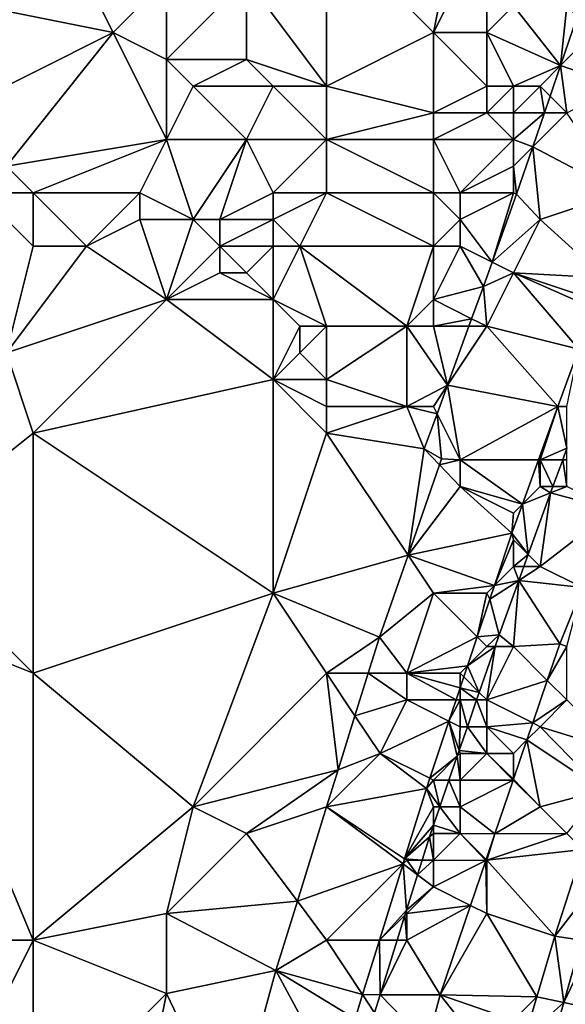
# Model space of a CAD drawing. Units: metres. Extents: x 73125 to 73750, y 344000 to 344500.
# Drawn here: x 73324 to 73344, y 344370 to 344406 of the extents above; entities that cross this region are included whole.
import ezdxf

# ---------------------------------------------------------------- set-up
doc = ezdxf.new("R2010")
doc.units = ezdxf.units.M
doc.layers.add('Terrain', color=15, linetype='Continuous')

msp = doc.modelspace()

# ---------------------------------------------------------------- linework, layer by layer
at = {"layer": 'Terrain'}
for points in [[(73335, 344410, 263.53), (73339, 344406, 263.61), (73340, 344411, 263.7), (73335, 344410, 263.53)], [(73341, 344410, 263.63), (73340, 344411, 263.7), (73339, 344406, 263.61), (73341, 344410, 263.63)], [(73335, 344410, 263.53), (73332, 344408, 263.57), (73335, 344404, 263.6), (73335, 344410, 263.53)], [(73335, 344410, 263.53), (73335, 344404, 263.6), (73339, 344406, 263.61), (73335, 344410, 263.53)], [(73341, 344410, 263.63), (73339, 344406, 263.61), (73341, 344406, 263.8), (73341, 344410, 263.63)], [(73341, 344410, 263.63), (73341, 344406, 263.8), (73342, 344407, 263.81), (73341, 344410, 263.63)], [(73322, 344407, 263.07), (73327, 344406, 263.34), (73326, 344408, 263.12), (73322, 344407, 263.07)], [(73327, 344406, 263.34), (73329, 344408, 263.22), (73326, 344408, 263.12), (73327, 344406, 263.34)], [(73329, 344405, 263.64), (73329, 344408, 263.22), (73327, 344406, 263.34), (73329, 344405, 263.64)], [(73332, 344405, 263.63), (73332, 344408, 263.57), (73329, 344405, 263.64), (73332, 344405, 263.63)], [(73329, 344405, 263.64), (73332, 344408, 263.57), (73329, 344408, 263.22), (73329, 344405, 263.64)], [(73335, 344404, 263.6), (73332, 344408, 263.57), (73332, 344405, 263.63), (73335, 344404, 263.6)], [(73321, 344403, 263.18), (73327, 344406, 263.34), (73322, 344407, 263.07), (73321, 344403, 263.18)], [(73341, 344406, 263.8), (73343.764, 344404.764, 263.431), (73342, 344407, 263.81), (73341, 344406, 263.8)], [(73344, 344407, 263.75), (73342, 344407, 263.81), (73343.764, 344404.764, 263.431), (73344, 344407, 263.75)], [(73344, 344407, 263.75), (73343.764, 344404.764, 263.431), (73344.388, 344406.59, 263.422), (73344, 344407, 263.75)], [(73345, 344406, 263.65), (73344.388, 344406.59, 263.422), (73343.764, 344404.764, 263.431), (73345, 344406, 263.65)], [(73323, 344401, 263.21), (73327, 344406, 263.34), (73321, 344403, 263.18), (73323, 344401, 263.21)], [(73323, 344401, 263.21), (73329, 344402, 263.57), (73327, 344406, 263.34), (73323, 344401, 263.21)], [(73329, 344402, 263.57), (73329, 344405, 263.64), (73327, 344406, 263.34), (73329, 344402, 263.57)], [(73335, 344404, 263.6), (73339, 344403, 263.66), (73339, 344406, 263.61), (73335, 344404, 263.6)], [(73339, 344403, 263.66), (73341, 344404, 264.1), (73339, 344406, 263.61), (73339, 344403, 263.66)], [(73341, 344404, 264.1), (73341, 344406, 263.8), (73339, 344406, 263.61), (73341, 344404, 264.1)], [(73342, 344404, 264.08), (73343.764, 344404.764, 263.431), (73341, 344406, 263.8), (73342, 344404, 264.08)], [(73342, 344404, 264.08), (73341, 344406, 263.8), (73341, 344404, 264.1), (73342, 344404, 264.08)], [(73346, 344404, 263.57), (73345, 344406, 263.65), (73343.764, 344404.764, 263.431), (73346, 344404, 263.57)], [(73329, 344402, 263.57), (73330, 344404, 263.63), (73329, 344405, 263.64), (73329, 344402, 263.57)], [(73330, 344404, 263.63), (73332, 344405, 263.63), (73329, 344405, 263.64), (73330, 344404, 263.63)], [(73333, 344404, 263.57), (73332, 344405, 263.63), (73330, 344404, 263.63), (73333, 344404, 263.57)], [(73335, 344404, 263.6), (73332, 344405, 263.63), (73333, 344404, 263.57), (73335, 344404, 263.6)], [(73343, 344404, 263.83), (73343.764, 344404.764, 263.431), (73342, 344404, 264.08), (73343, 344404, 263.83)], [(73343, 344404, 263.83), (73343.375, 344403.625, 263.437), (73343.764, 344404.764, 263.431), (73343, 344404, 263.83)], [(73344, 344403, 263.58), (73343.764, 344404.764, 263.431), (73343.375, 344403.625, 263.437), (73344, 344403, 263.58)], [(73344, 344403, 263.58), (73346, 344404, 263.57), (73343.764, 344404.764, 263.431), (73344, 344403, 263.58)], [(73332, 344402, 263.39), (73330, 344404, 263.63), (73329, 344402, 263.57), (73332, 344402, 263.39)], [(73332, 344402, 263.39), (73333, 344404, 263.57), (73330, 344404, 263.63), (73332, 344402, 263.39)], [(73335, 344402, 263.48), (73333, 344404, 263.57), (73332, 344402, 263.39), (73335, 344402, 263.48)], [(73335, 344402, 263.48), (73335, 344404, 263.6), (73333, 344404, 263.57), (73335, 344402, 263.48)], [(73335, 344402, 263.48), (73339, 344403, 263.66), (73335, 344404, 263.6), (73335, 344402, 263.48)], [(73341, 344403, 264.04), (73341, 344404, 264.1), (73339, 344403, 263.66), (73341, 344403, 264.04)], [(73342, 344403, 264.02), (73342, 344404, 264.08), (73341, 344403, 264.04), (73342, 344403, 264.02)], [(73341, 344403, 264.04), (73342, 344404, 264.08), (73341, 344404, 264.1), (73341, 344403, 264.04)], [(73342, 344403, 264.02), (73343.161, 344403, 263.44), (73343, 344404, 263.83), (73342, 344403, 264.02)], [(73342, 344403, 264.02), (73343, 344404, 263.83), (73342, 344404, 264.08), (73342, 344403, 264.02)], [(73343, 344404, 263.83), (73343.161, 344403, 263.44), (73343.375, 344403.625, 263.437), (73343, 344404, 263.83)], [(73344, 344403, 263.58), (73343.375, 344403.625, 263.437), (73343.161, 344403, 263.44), (73344, 344403, 263.58)], [(73335, 344402, 263.48), (73339, 344402, 263.5), (73339, 344403, 263.66), (73335, 344402, 263.48)], [(73342, 344402, 263.91), (73341, 344403, 264.04), (73339, 344402, 263.5), (73342, 344402, 263.91)], [(73339, 344402, 263.5), (73341, 344403, 264.04), (73339, 344403, 263.66), (73339, 344402, 263.5)], [(73342, 344402, 263.91), (73342, 344403, 264.02), (73341, 344403, 264.04), (73342, 344402, 263.91)], [(73342, 344402, 263.91), (73342.725, 344401.725, 263.446), (73343.161, 344403, 263.44), (73342, 344402, 263.91)], [(73342, 344402, 263.91), (73343.161, 344403, 263.44), (73342, 344403, 264.02), (73342, 344402, 263.91)], [(73346, 344400, 263.53), (73344, 344403, 263.58), (73342.725, 344401.725, 263.446), (73346, 344400, 263.53)], [(73344, 344403, 263.58), (73343.161, 344403, 263.44), (73342.725, 344401.725, 263.446), (73344, 344403, 263.58)], [(73324, 344400, 263.2), (73329, 344402, 263.57), (73323, 344401, 263.21), (73324, 344400, 263.2)], [(73324, 344400, 263.2), (73328, 344400, 263.6), (73329, 344402, 263.57), (73324, 344400, 263.2)], [(73330, 344399, 263.61), (73329, 344402, 263.57), (73328, 344400, 263.6), (73330, 344399, 263.61)], [(73330, 344399, 263.61), (73332, 344402, 263.39), (73329, 344402, 263.57), (73330, 344399, 263.61)], [(73331, 344399, 263.5), (73332, 344402, 263.39), (73330, 344399, 263.61), (73331, 344399, 263.5)], [(73331, 344399, 263.5), (73333, 344400, 263.25), (73332, 344402, 263.39), (73331, 344399, 263.5)], [(73333, 344400, 263.25), (73335, 344402, 263.48), (73332, 344402, 263.39), (73333, 344400, 263.25)], [(73335, 344400, 263.29), (73335, 344402, 263.48), (73333, 344400, 263.25), (73335, 344400, 263.29)], [(73335, 344400, 263.29), (73339, 344400, 263.24), (73335, 344402, 263.48), (73335, 344400, 263.29)], [(73335, 344402, 263.48), (73339, 344400, 263.24), (73339, 344402, 263.5), (73335, 344402, 263.48)], [(73340, 344400, 263.38), (73342, 344402, 263.91), (73339, 344402, 263.5), (73340, 344400, 263.38)], [(73340, 344400, 263.38), (73339, 344402, 263.5), (73339, 344400, 263.24), (73340, 344400, 263.38)], [(73340, 344400, 263.38), (73342, 344401, 263.8), (73342, 344402, 263.91), (73340, 344400, 263.38)], [(73342, 344401, 263.8), (73342.725, 344401.725, 263.446), (73342, 344402, 263.91), (73342, 344401, 263.8)], [(73342.119, 344399.952, 263.455), (73342.725, 344401.725, 263.446), (73342, 344401, 263.8), (73342.119, 344399.952, 263.455)], [(73342.119, 344399.952, 263.455), (73343, 344399, 263.65), (73342.725, 344401.725, 263.446), (73342.119, 344399.952, 263.455)], [(73343, 344399, 263.65), (73346, 344400, 263.53), (73342.725, 344401.725, 263.446), (73343, 344399, 263.65)], [(73324, 344400, 263.2), (73323, 344401, 263.21), (73322, 344400, 263), (73324, 344400, 263.2)], [(73342, 344400, 263.69), (73342, 344401, 263.8), (73340, 344400, 263.38), (73342, 344400, 263.69)], [(73342.119, 344399.952, 263.455), (73342, 344401, 263.8), (73342, 344400, 263.69), (73342.119, 344399.952, 263.455)], [(73323, 344394, 262.94), (73324, 344398, 262.99), (73322, 344400, 263), (73323, 344394, 262.94)], [(73324, 344398, 262.99), (73324, 344400, 263.2), (73322, 344400, 263), (73324, 344398, 262.99)], [(73324, 344398, 262.99), (73326, 344398, 263.05), (73324, 344400, 263.2), (73324, 344398, 262.99)], [(73326, 344398, 263.05), (73328, 344400, 263.6), (73324, 344400, 263.2), (73326, 344398, 263.05)], [(73326, 344398, 263.05), (73328, 344399, 263.52), (73328, 344400, 263.6), (73326, 344398, 263.05)], [(73330, 344399, 263.61), (73328, 344400, 263.6), (73328, 344399, 263.52), (73330, 344399, 263.61)], [(73333, 344399, 263.26), (73333, 344400, 263.25), (73331, 344399, 263.5), (73333, 344399, 263.26)], [(73334, 344398, 263.36), (73335, 344400, 263.29), (73333, 344399, 263.26), (73334, 344398, 263.36)], [(73333, 344399, 263.26), (73335, 344400, 263.29), (73333, 344400, 263.25), (73333, 344399, 263.26)], [(73334, 344398, 263.36), (73339, 344398, 263.29), (73335, 344400, 263.29), (73334, 344398, 263.36)], [(73339, 344398, 263.29), (73339, 344400, 263.24), (73335, 344400, 263.29), (73339, 344398, 263.29)], [(73339, 344398, 263.29), (73340, 344399, 263.35), (73339, 344400, 263.24), (73339, 344398, 263.29)], [(73340, 344399, 263.35), (73340, 344400, 263.38), (73339, 344400, 263.24), (73340, 344399, 263.35)], [(73341.201, 344397.399, 263.434), (73342, 344400, 263.69), (73340, 344399, 263.35), (73341.201, 344397.399, 263.434)], [(73340, 344399, 263.35), (73342, 344400, 263.69), (73340, 344400, 263.38), (73340, 344399, 263.35)], [(73341.201, 344397.399, 263.434), (73342.119, 344399.952, 263.455), (73342, 344400, 263.69), (73341.201, 344397.399, 263.434)], [(73341.201, 344397.399, 263.434), (73343, 344399, 263.65), (73342.119, 344399.952, 263.455), (73341.201, 344397.399, 263.434)], [(73343, 344399, 263.65), (73345.412, 344396.809, 263.463), (73346, 344400, 263.53), (73343, 344399, 263.65)], [(73329, 344396, 263.23), (73328, 344399, 263.52), (73326, 344398, 263.05), (73329, 344396, 263.23)], [(73329, 344396, 263.23), (73330, 344399, 263.61), (73328, 344399, 263.52), (73329, 344396, 263.23)], [(73329, 344396, 263.23), (73331, 344398, 263.61), (73330, 344399, 263.61), (73329, 344396, 263.23)], [(73331, 344398, 263.61), (73331, 344399, 263.5), (73330, 344399, 263.61), (73331, 344398, 263.61)], [(73333, 344398, 263.39), (73333, 344399, 263.26), (73331, 344398, 263.61), (73333, 344398, 263.39)], [(73331, 344398, 263.61), (73333, 344399, 263.26), (73331, 344399, 263.5), (73331, 344398, 263.61)], [(73334, 344398, 263.36), (73333, 344399, 263.26), (73333, 344398, 263.39), (73334, 344398, 263.36)], [(73340, 344398, 263.42), (73340, 344399, 263.35), (73339, 344398, 263.29), (73340, 344398, 263.42)], [(73340, 344398, 263.42), (73341.201, 344397.399, 263.434), (73340, 344399, 263.35), (73340, 344398, 263.42)], [(73342, 344397, 263.67), (73343, 344399, 263.65), (73341.201, 344397.399, 263.434), (73342, 344397, 263.67)], [(73342, 344397, 263.67), (73345.412, 344396.809, 263.463), (73343, 344399, 263.65), (73342, 344397, 263.67)], [(73323, 344394, 262.94), (73329, 344396, 263.23), (73326, 344398, 263.05), (73323, 344394, 262.94)], [(73323, 344394, 262.94), (73326, 344398, 263.05), (73324, 344398, 262.99), (73323, 344394, 262.94)], [(73329, 344396, 263.23), (73331, 344397, 263.65), (73331, 344398, 263.61), (73329, 344396, 263.23)], [(73332, 344397, 263.64), (73333, 344398, 263.39), (73331, 344398, 263.61), (73332, 344397, 263.64)], [(73332, 344397, 263.64), (73331, 344398, 263.61), (73331, 344397, 263.65), (73332, 344397, 263.64)], [(73333, 344396, 263.69), (73333, 344398, 263.39), (73332, 344397, 263.64), (73333, 344396, 263.69)], [(73335, 344395, 263.66), (73334, 344398, 263.36), (73333, 344396, 263.69), (73335, 344395, 263.66)], [(73333, 344396, 263.69), (73334, 344398, 263.36), (73333, 344398, 263.39), (73333, 344396, 263.69)], [(73335, 344395, 263.66), (73338, 344395, 263.4), (73334, 344398, 263.36), (73335, 344395, 263.66)], [(73334, 344398, 263.36), (73338, 344395, 263.4), (73339, 344398, 263.29), (73334, 344398, 263.36)], [(73338, 344395, 263.4), (73339, 344396, 263.4), (73339, 344398, 263.29), (73338, 344395, 263.4)], [(73339, 344396, 263.4), (73340.873, 344396.487, 263.426), (73340, 344398, 263.42), (73339, 344396, 263.4)], [(73339, 344396, 263.4), (73340, 344398, 263.42), (73339, 344398, 263.29), (73339, 344396, 263.4)], [(73340, 344398, 263.42), (73340.873, 344396.487, 263.426), (73341.201, 344397.399, 263.434), (73340, 344398, 263.42)], [(73342, 344397, 263.67), (73341.201, 344397.399, 263.434), (73340.873, 344396.487, 263.426), (73342, 344397, 263.67)], [(73333, 344396, 263.69), (73331, 344397, 263.65), (73329, 344396, 263.23), (73333, 344396, 263.69)], [(73333, 344396, 263.69), (73332, 344397, 263.64), (73331, 344397, 263.65), (73333, 344396, 263.69)], [(73341, 344395, 263.65), (73342, 344397, 263.67), (73340.873, 344396.487, 263.426), (73341, 344395, 263.65)], [(73341, 344395, 263.65), (73344.443, 344394.139, 263.462), (73342, 344397, 263.67), (73341, 344395, 263.65)], [(73345, 344396, 263.63), (73342, 344397, 263.67), (73345, 344395.674, 263.463), (73345, 344396, 263.63)], [(73345, 344396, 263.63), (73345.412, 344396.809, 263.463), (73342, 344397, 263.67), (73345, 344396, 263.63)], [(73342, 344397, 263.67), (73344.443, 344394.139, 263.462), (73345, 344395.674, 263.463), (73342, 344397, 263.67)], [(73339, 344396, 263.4), (73340.434, 344395.283, 263.428), (73340.873, 344396.487, 263.426), (73339, 344396, 263.4)], [(73341, 344395, 263.65), (73340.873, 344396.487, 263.426), (73340.434, 344395.283, 263.428), (73341, 344395, 263.65)], [(73324, 344391, 263), (73329, 344396, 263.23), (73323, 344394, 262.94), (73324, 344391, 263)], [(73324, 344391, 263), (73333, 344393, 263.44), (73329, 344396, 263.23), (73324, 344391, 263)], [(73333, 344393, 263.44), (73333, 344396, 263.69), (73329, 344396, 263.23), (73333, 344393, 263.44)], [(73333, 344393, 263.44), (73334, 344395, 263.71), (73333, 344396, 263.69), (73333, 344393, 263.44)], [(73335, 344395, 263.66), (73333, 344396, 263.69), (73334, 344395, 263.71), (73335, 344395, 263.66)], [(73339, 344395, 263.47), (73339, 344396, 263.4), (73338, 344395, 263.4), (73339, 344395, 263.47)], [(73339, 344395, 263.47), (73340.434, 344395.283, 263.428), (73339, 344396, 263.4), (73339, 344395, 263.47)], [(73333, 344393, 263.44), (73334, 344394, 263.67), (73334, 344395, 263.71), (73333, 344393, 263.44)], [(73335, 344393, 263.66), (73335, 344395, 263.66), (73334, 344394, 263.67), (73335, 344393, 263.66)], [(73334, 344394, 263.67), (73335, 344395, 263.66), (73334, 344395, 263.71), (73334, 344394, 263.67)], [(73335, 344393, 263.66), (73338, 344392, 263.83), (73338, 344395, 263.4), (73335, 344393, 263.66)], [(73335, 344393, 263.66), (73338, 344395, 263.4), (73335, 344395, 263.66), (73335, 344393, 263.66)], [(73338, 344392, 263.83), (73339.527, 344392.79, 263.431), (73338, 344395, 263.4), (73338, 344392, 263.83)], [(73339, 344395, 263.47), (73338, 344395, 263.4), (73339.527, 344392.79, 263.431), (73339, 344395, 263.47)], [(73339, 344395, 263.47), (73340.332, 344395, 263.428), (73340.434, 344395.283, 263.428), (73339, 344395, 263.47)], [(73339, 344395, 263.47), (73339.527, 344392.79, 263.431), (73340.332, 344395, 263.428), (73339, 344395, 263.47)], [(73341, 344395, 263.65), (73340.332, 344395, 263.428), (73339.527, 344392.79, 263.431), (73341, 344395, 263.65)], [(73341, 344395, 263.65), (73339.527, 344392.79, 263.431), (73343.667, 344392, 263.461), (73341, 344395, 263.65)], [(73341, 344395, 263.65), (73340.434, 344395.283, 263.428), (73340.332, 344395, 263.428), (73341, 344395, 263.65)], [(73341, 344395, 263.65), (73343.667, 344392, 263.461), (73344.443, 344394.139, 263.462), (73341, 344395, 263.65)], [(73319, 344387, 263), (73324, 344391, 263), (73323, 344394, 262.94), (73319, 344387, 263)], [(73335, 344393, 263.66), (73334, 344394, 263.67), (73333, 344393, 263.44), (73335, 344393, 263.66)], [(73344, 344392, 263.57), (73344.443, 344394.139, 263.462), (73343.667, 344392, 263.461), (73344, 344392, 263.57)], [(73324, 344391, 263), (73333, 344385, 263.28), (73333, 344393, 263.44), (73324, 344391, 263)], [(73333, 344385, 263.28), (73335, 344391, 263.38), (73333, 344393, 263.44), (73333, 344385, 263.28)], [(73335, 344391, 263.38), (73335, 344392, 263.5), (73333, 344393, 263.44), (73335, 344391, 263.38)], [(73335, 344392, 263.5), (73335, 344393, 263.66), (73333, 344393, 263.44), (73335, 344392, 263.5)], [(73335, 344392, 263.5), (73338, 344392, 263.83), (73335, 344393, 263.66), (73335, 344392, 263.5)], [(73339, 344392, 263.76), (73339.527, 344392.79, 263.431), (73338, 344392, 263.83), (73339, 344392, 263.76)], [(73339, 344392, 263.76), (73339.138, 344391.723, 263.433), (73339.527, 344392.79, 263.431), (73339, 344392, 263.76)], [(73340, 344390, 263.68), (73339.527, 344392.79, 263.431), (73339.138, 344391.723, 263.433), (73340, 344390, 263.68)], [(73340, 344390, 263.68), (73343.667, 344392, 263.461), (73339.527, 344392.79, 263.431), (73340, 344390, 263.68)], [(73335, 344391, 263.38), (73338, 344392, 263.83), (73335, 344392, 263.5), (73335, 344391, 263.38)], [(73338.659, 344390.407, 263.435), (73338, 344392, 263.83), (73335, 344391, 263.38), (73338.659, 344390.407, 263.435)], [(73338.659, 344390.407, 263.435), (73339.138, 344391.723, 263.433), (73338, 344392, 263.83), (73338.659, 344390.407, 263.435)], [(73339, 344392, 263.76), (73338, 344392, 263.83), (73339.138, 344391.723, 263.433), (73339, 344392, 263.76)], [(73339.305, 344390.038, 263.435), (73339.138, 344391.723, 263.433), (73338.659, 344390.407, 263.435), (73339.305, 344390.038, 263.435)], [(73339.305, 344390.038, 263.435), (73340, 344390, 263.68), (73339.138, 344391.723, 263.433), (73339.305, 344390.038, 263.435)], [(73342.941, 344390, 263.46), (73343.667, 344392, 263.461), (73340, 344390, 263.68), (73342.941, 344390, 263.46)], [(73342.941, 344390, 263.46), (73343, 344390, 263.64), (73343.667, 344392, 263.461), (73342.941, 344390, 263.46)], [(73344, 344390.43, 263.314), (73343.667, 344392, 263.461), (73343, 344390, 263.64), (73344, 344390.43, 263.314)], [(73344, 344390.43, 263.314), (73344, 344392, 263.57), (73343.667, 344392, 263.461), (73344, 344390.43, 263.314)], [(73324, 344382, 263.01), (73324, 344391, 263), (73319, 344387, 263), (73324, 344382, 263.01)], [(73324, 344382, 263.01), (73333, 344385, 263.28), (73324, 344391, 263), (73324, 344382, 263.01)], [(73333, 344385, 263.28), (73338.05, 344386.425, 263.453), (73335, 344391, 263.38), (73333, 344385, 263.28)], [(73338.05, 344386.425, 263.453), (73338.659, 344390.407, 263.435), (73335, 344391, 263.38), (73338.05, 344386.425, 263.453)], [(73338.05, 344386.425, 263.453), (73339.226, 344389.812, 263.436), (73338.659, 344390.407, 263.435), (73338.05, 344386.425, 263.453)], [(73339.226, 344389.812, 263.436), (73339.305, 344390.038, 263.435), (73338.659, 344390.407, 263.435), (73339.226, 344389.812, 263.436)], [(73344, 344390.43, 263.314), (73343, 344390, 263.64), (73343.844, 344390, 263.317), (73344, 344390.43, 263.314)], [(73344, 344390.43, 263.314), (73343.844, 344390, 263.317), (73344, 344390, 263.49), (73344, 344390.43, 263.314)], [(73339.226, 344389.812, 263.436), (73340, 344390, 263.68), (73339.305, 344390.038, 263.435), (73339.226, 344389.812, 263.436)], [(73339.226, 344389.812, 263.436), (73340, 344389, 263.68), (73340, 344390, 263.68), (73339.226, 344389.812, 263.436)], [(73340, 344389, 263.68), (73342.339, 344388.339, 263.459), (73340, 344390, 263.68), (73340, 344389, 263.68)], [(73342.941, 344390, 263.46), (73340, 344390, 263.68), (73342.339, 344388.339, 263.459), (73342.941, 344390, 263.46)], [(73343, 344389, 263.61), (73342.941, 344390, 263.46), (73342.339, 344388.339, 263.459), (73343, 344389, 263.61)], [(73343, 344389, 263.61), (73343, 344390, 263.64), (73342.941, 344390, 263.46), (73343, 344389, 263.61)], [(73343.844, 344390, 263.317), (73343, 344390, 263.64), (73343.481, 344389, 263.326), (73343.844, 344390, 263.317)], [(73343.481, 344389, 263.326), (73343, 344390, 263.64), (73343, 344389, 263.61), (73343.481, 344389, 263.326)], [(73343.844, 344390, 263.317), (73343.481, 344389, 263.326), (73344, 344389, 263.41), (73343.844, 344390, 263.317)], [(73343.844, 344390, 263.317), (73344, 344389, 263.41), (73344, 344390, 263.49), (73343.844, 344390, 263.317)], [(73338.05, 344386.425, 263.453), (73340, 344389, 263.68), (73339.226, 344389.812, 263.436), (73338.05, 344386.425, 263.453)], [(73338.05, 344386.425, 263.453), (73341.944, 344387.251, 263.459), (73340, 344389, 263.68), (73338.05, 344386.425, 263.453)], [(73342, 344388, 263.64), (73342.339, 344388.339, 263.459), (73340, 344389, 263.68), (73342, 344388, 263.64)], [(73342, 344388, 263.64), (73340, 344389, 263.68), (73341.944, 344387.251, 263.459), (73342, 344388, 263.64)], [(73343.393, 344388.758, 263.328), (73343, 344389, 263.61), (73342.339, 344388.339, 263.459), (73343.393, 344388.758, 263.328)], [(73343.393, 344388.758, 263.328), (73342.339, 344388.339, 263.459), (73342.553, 344386.447, 263.348), (73343.393, 344388.758, 263.328)], [(73343, 344386, 263.39), (73343.393, 344388.758, 263.328), (73342.553, 344386.447, 263.348), (73343, 344386, 263.39)], [(73343.481, 344389, 263.326), (73343, 344389, 263.61), (73343.393, 344388.758, 263.328), (73343.481, 344389, 263.326)], [(73343, 344386, 263.39), (73345.754, 344388.123, 262.475), (73343.393, 344388.758, 263.328), (73343, 344386, 263.39)], [(73343.481, 344389, 263.326), (73343.393, 344388.758, 263.328), (73344, 344389, 263.41), (73343.481, 344389, 263.326)], [(73343.393, 344388.758, 263.328), (73345.754, 344388.123, 262.475), (73344, 344389, 263.41), (73343.393, 344388.758, 263.328)], [(73342.553, 344386.447, 263.348), (73342.339, 344388.339, 263.459), (73341.944, 344387.251, 263.459), (73342.553, 344386.447, 263.348)], [(73342, 344388, 263.64), (73341.944, 344387.251, 263.459), (73342.339, 344388.339, 263.459), (73342, 344388, 263.64)], [(73343, 344386, 263.39), (73344.581, 344385.209, 262.5), (73345.754, 344388.123, 262.475), (73343, 344386, 263.39)], [(73338.05, 344386.425, 263.453), (73341.285, 344385.285, 263.458), (73341.944, 344387.251, 263.459), (73338.05, 344386.425, 263.453)], [(73342, 344387, 263.63), (73341.944, 344387.251, 263.459), (73341.285, 344385.285, 263.458), (73342, 344387, 263.63)], [(73342, 344387, 263.63), (73342.553, 344386.447, 263.348), (73341.944, 344387.251, 263.459), (73342, 344387, 263.63)], [(73324, 344382, 263.01), (73319, 344387, 263), (73319, 344384, 262.86), (73324, 344382, 263.01)], [(73342, 344386, 263.6), (73342, 344387, 263.63), (73341.285, 344385.285, 263.458), (73342, 344386, 263.6)], [(73342, 344386, 263.6), (73342.553, 344386.447, 263.348), (73342, 344387, 263.63), (73342, 344386, 263.6)], [(73333, 344385, 263.28), (73336.983, 344383.351, 263.468), (73338.05, 344386.425, 263.453), (73333, 344385, 263.28)], [(73339, 344385, 263.69), (73338.05, 344386.425, 263.453), (73336.983, 344383.351, 263.468), (73339, 344385, 263.69)], [(73339, 344385, 263.69), (73341.285, 344385.285, 263.458), (73338.05, 344386.425, 263.453), (73339, 344385, 263.69)], [(73342, 344386, 263.6), (73342.391, 344386, 263.351), (73342.553, 344386.447, 263.348), (73342, 344386, 263.6)], [(73343, 344386, 263.39), (73342.553, 344386.447, 263.348), (73342.391, 344386, 263.351), (73343, 344386, 263.39)], [(73342, 344386, 263.6), (73341.285, 344385.285, 263.458), (73342.203, 344385.482, 263.356), (73342, 344386, 263.6)], [(73342, 344386, 263.6), (73342.203, 344385.482, 263.356), (73342.391, 344386, 263.351), (73342, 344386, 263.6)], [(73343, 344386, 263.39), (73342.391, 344386, 263.351), (73342.203, 344385.482, 263.356), (73343, 344386, 263.39)], [(73343, 344386, 263.39), (73342.203, 344385.482, 263.356), (73344.581, 344385.209, 262.5), (73343, 344386, 263.39)], [(73342.203, 344385.482, 263.356), (73341.285, 344385.285, 263.458), (73341.113, 344384.774, 263.458), (73342.203, 344385.482, 263.356)], [(73342.203, 344385.482, 263.356), (73341.113, 344384.774, 263.458), (73341.464, 344383.446, 263.373), (73342.203, 344385.482, 263.356)], [(73342, 344383, 263.39), (73342.203, 344385.482, 263.356), (73341.464, 344383.446, 263.373), (73342, 344383, 263.39)], [(73342, 344383, 263.39), (73343.734, 344383.105, 262.518), (73342.203, 344385.482, 263.356), (73342, 344383, 263.39)], [(73342.203, 344385.482, 263.356), (73343.734, 344383.105, 262.518), (73344.581, 344385.209, 262.5), (73342.203, 344385.482, 263.356)], [(73341, 344385, 263.65), (73341.285, 344385.285, 263.458), (73339, 344385, 263.69), (73341, 344385, 263.65)], [(73341, 344385, 263.65), (73341.113, 344384.774, 263.458), (73341.285, 344385.285, 263.458), (73341, 344385, 263.65)], [(73344, 344383, 262.83), (73344.581, 344385.209, 262.5), (73343.734, 344383.105, 262.518), (73344, 344383, 262.83)], [(73330, 344377, 263.13), (73333, 344385, 263.28), (73324, 344382, 263.01), (73330, 344377, 263.13)], [(73330, 344377, 263.13), (73335, 344382, 263.49), (73333, 344385, 263.28), (73330, 344377, 263.13)], [(73335, 344382, 263.49), (73336.983, 344383.351, 263.468), (73333, 344385, 263.28), (73335, 344382, 263.49)], [(73338, 344382, 263.7), (73339, 344385, 263.69), (73336.983, 344383.351, 263.468), (73338, 344382, 263.7)], [(73338, 344382, 263.7), (73340.639, 344383.361, 263.457), (73339, 344385, 263.69), (73338, 344382, 263.7)], [(73341, 344385, 263.65), (73339, 344385, 263.69), (73340.639, 344383.361, 263.457), (73341, 344385, 263.65)], [(73341, 344385, 263.65), (73340.639, 344383.361, 263.457), (73341.113, 344384.774, 263.458), (73341, 344385, 263.65)], [(73341.464, 344383.446, 263.373), (73341.113, 344384.774, 263.458), (73340.639, 344383.361, 263.457), (73341.464, 344383.446, 263.373)], [(73324, 344372, 263.19), (73319, 344384, 262.86), (73312, 344372, 262.96), (73324, 344372, 263.19)], [(73324, 344372, 263.19), (73324, 344382, 263.01), (73319, 344384, 262.86), (73324, 344372, 263.19)], [(73335, 344382, 263.49), (73336.56, 344382, 263.46), (73336.983, 344383.351, 263.468), (73335, 344382, 263.49)], [(73338, 344382, 263.7), (73336.983, 344383.351, 263.468), (73336.56, 344382, 263.46), (73338, 344382, 263.7)], [(73338, 344382, 263.7), (73340.275, 344382.275, 263.457), (73340.639, 344383.361, 263.457), (73338, 344382, 263.7)], [(73341, 344383, 263.61), (73340.639, 344383.361, 263.457), (73340.275, 344382.275, 263.457), (73341, 344383, 263.61)], [(73341, 344383, 263.61), (73341.464, 344383.446, 263.373), (73340.639, 344383.361, 263.457), (73341, 344383, 263.61)], [(73341, 344383, 263.61), (73341.31, 344383, 263.373), (73341.464, 344383.446, 263.373), (73341, 344383, 263.61)], [(73342, 344383, 263.39), (73341.464, 344383.446, 263.373), (73341.31, 344383, 263.373), (73342, 344383, 263.39)], [(73341, 344383, 263.61), (73340.275, 344382.275, 263.457), (73341.31, 344383, 263.373), (73341, 344383, 263.61)], [(73341.31, 344383, 263.373), (73340.275, 344382.275, 263.457), (73340.717, 344381.283, 263.374), (73341.31, 344383, 263.373)], [(73341, 344381, 263.46), (73341.31, 344383, 263.373), (73340.717, 344381.283, 263.374), (73341, 344381, 263.46)], [(73341, 344381, 263.46), (73343.266, 344381.734, 262.539), (73342, 344383, 263.39), (73341, 344381, 263.46)], [(73341, 344381, 263.46), (73342, 344383, 263.39), (73341.31, 344383, 263.373), (73341, 344381, 263.46)], [(73342, 344383, 263.39), (73343.266, 344381.734, 262.539), (73343.734, 344383.105, 262.518), (73342, 344383, 263.39)], [(73344, 344383, 262.83), (73343.734, 344383.105, 262.518), (73343.266, 344381.734, 262.539), (73344, 344383, 262.83)], [(73344, 344381, 262.77), (73344, 344383, 262.83), (73343.266, 344381.734, 262.539), (73344, 344381, 262.77)], [(73340, 344382, 263.65), (73340.275, 344382.275, 263.457), (73338, 344382, 263.7), (73340, 344382, 263.65)], [(73340, 344382, 263.65), (73340.137, 344381.863, 263.457), (73340.275, 344382.275, 263.457), (73340, 344382, 263.65)], [(73340.717, 344381.283, 263.374), (73340.275, 344382.275, 263.457), (73340.137, 344381.863, 263.457), (73340.717, 344381.283, 263.374)], [(73324, 344372, 263.19), (73330, 344377, 263.13), (73324, 344382, 263.01), (73324, 344372, 263.19)], [(73330, 344377, 263.13), (73335.429, 344378.382, 263.439), (73335, 344382, 263.49), (73330, 344377, 263.13)], [(73335.429, 344378.382, 263.439), (73336.062, 344380.407, 263.451), (73335, 344382, 263.49), (73335.429, 344378.382, 263.439)], [(73336.062, 344380.407, 263.451), (73336.56, 344382, 263.46), (73335, 344382, 263.49), (73336.062, 344380.407, 263.451)], [(73336.062, 344380.407, 263.451), (73338, 344381, 263.7), (73336.56, 344382, 263.46), (73336.062, 344380.407, 263.451)], [(73338, 344381, 263.7), (73338, 344382, 263.7), (73336.56, 344382, 263.46), (73338, 344381, 263.7)], [(73339.848, 344381, 263.456), (73340, 344381.454, 263.457), (73338, 344382, 263.7), (73339.848, 344381, 263.456)], [(73339.848, 344381, 263.456), (73338, 344382, 263.7), (73338, 344381, 263.7), (73339.848, 344381, 263.456)], [(73340, 344382, 263.65), (73338, 344382, 263.7), (73340, 344381.454, 263.457), (73340, 344382, 263.65)], [(73340, 344382, 263.65), (73340, 344381.454, 263.457), (73340.137, 344381.863, 263.457), (73340, 344382, 263.65)], [(73340.717, 344381.283, 263.374), (73340.137, 344381.863, 263.457), (73340, 344381.454, 263.457), (73340.717, 344381.283, 263.374)], [(73342.721, 344380.14, 262.563), (73343.266, 344381.734, 262.539), (73341, 344381, 263.46), (73342.721, 344380.14, 262.563)], [(73342.721, 344380.14, 262.563), (73344, 344381, 262.77), (73343.266, 344381.734, 262.539), (73342.721, 344380.14, 262.563)], [(73339.848, 344381, 263.456), (73340, 344381, 263.62), (73340, 344381.454, 263.457), (73339.848, 344381, 263.456)], [(73340.619, 344381, 263.374), (73340.717, 344381.283, 263.374), (73340, 344381.454, 263.457), (73340.619, 344381, 263.374)], [(73340.619, 344381, 263.374), (73340, 344381.454, 263.457), (73340, 344381, 263.62), (73340.619, 344381, 263.374)], [(73336.062, 344380.407, 263.451), (73337, 344379, 263.71), (73338, 344381, 263.7), (73336.062, 344380.407, 263.451)], [(73337, 344379, 263.71), (73339.582, 344380.209, 263.456), (73338, 344381, 263.7), (73337, 344379, 263.71)], [(73339.848, 344381, 263.456), (73338, 344381, 263.7), (73339.582, 344380.209, 263.456), (73339.848, 344381, 263.456)], [(73340, 344380, 263.59), (73340, 344381, 263.62), (73339.582, 344380.209, 263.456), (73340, 344380, 263.59)], [(73339.848, 344381, 263.456), (73339.582, 344380.209, 263.456), (73340, 344381, 263.62), (73339.848, 344381, 263.456)], [(73340.619, 344381, 263.374), (73340, 344381, 263.62), (73340.274, 344380, 263.375), (73340.619, 344381, 263.374)], [(73340.274, 344380, 263.375), (73340, 344381, 263.62), (73340, 344380, 263.59), (73340.274, 344380, 263.375)], [(73340.619, 344381, 263.374), (73340.274, 344380, 263.375), (73341, 344380, 263.37), (73340.619, 344381, 263.374)], [(73340.619, 344381, 263.374), (73341, 344381, 263.46), (73340.717, 344381.283, 263.374), (73340.619, 344381, 263.374)], [(73340.619, 344381, 263.374), (73341, 344380, 263.37), (73341, 344381, 263.46), (73340.619, 344381, 263.374)], [(73342.721, 344380.14, 262.563), (73341, 344381, 263.46), (73341, 344380, 263.37), (73342.721, 344380.14, 262.563)], [(73342.721, 344380.14, 262.563), (73343, 344380, 262.86), (73344, 344381, 262.77), (73342.721, 344380.14, 262.563)], [(73343, 344380, 262.86), (73345.888, 344379.112, 262.415), (73344, 344381, 262.77), (73343, 344380, 262.86)], [(73335.429, 344378.382, 263.439), (73337, 344379, 263.71), (73336.062, 344380.407, 263.451), (73335.429, 344378.382, 263.439)], [(73337, 344379, 263.71), (73338.864, 344378.068, 263.455), (73339.582, 344380.209, 263.456), (73337, 344379, 263.71)], [(73339.891, 344378.891, 263.375), (73339.582, 344380.209, 263.456), (73338.864, 344378.068, 263.455), (73339.891, 344378.891, 263.375)], [(73339.964, 344379.103, 263.375), (73340, 344380, 263.59), (73339.582, 344380.209, 263.456), (73339.964, 344379.103, 263.375)], [(73339.964, 344379.103, 263.375), (73339.582, 344380.209, 263.456), (73339.891, 344378.891, 263.375), (73339.964, 344379.103, 263.375)], [(73340.274, 344380, 263.375), (73340, 344380, 263.59), (73339.964, 344379.103, 263.375), (73340.274, 344380, 263.375)], [(73340.274, 344380, 263.375), (73339.964, 344379.103, 263.375), (73341, 344379, 263.28), (73340.274, 344380, 263.375)], [(73340.274, 344380, 263.375), (73341, 344379, 263.28), (73341, 344380, 263.37), (73340.274, 344380, 263.375)], [(73342.503, 344379.503, 262.573), (73342.721, 344380.14, 262.563), (73341, 344380, 263.37), (73342.503, 344379.503, 262.573)], [(73342.503, 344379.503, 262.573), (73341, 344380, 263.37), (73342, 344379, 262.99), (73342.503, 344379.503, 262.573)], [(73342, 344379, 262.99), (73341, 344380, 263.37), (73341, 344379, 263.28), (73342, 344379, 262.99)], [(73342.503, 344379.503, 262.573), (73343, 344380, 262.86), (73342.721, 344380.14, 262.563), (73342.503, 344379.503, 262.573)], [(73342.503, 344379.503, 262.573), (73345.328, 344377.616, 262.432), (73343, 344380, 262.86), (73342.503, 344379.503, 262.573)], [(73343, 344380, 262.86), (73345.328, 344377.616, 262.432), (73345.888, 344379.112, 262.415), (73343, 344380, 262.86)], [(73343, 344377, 262.78), (73342.503, 344379.503, 262.573), (73342, 344378.031, 262.595), (73343, 344377, 262.78)], [(73342, 344378.031, 262.595), (73342.503, 344379.503, 262.573), (73342, 344379, 262.99), (73342, 344378.031, 262.595)], [(73343, 344377, 262.78), (73345.328, 344377.616, 262.432), (73342.503, 344379.503, 262.573), (73343, 344377, 262.78)], [(73335, 344377, 263.46), (73338.736, 344377.685, 263.455), (73337, 344379, 263.71), (73335, 344377, 263.46)], [(73335, 344377, 263.46), (73337, 344379, 263.71), (73335.429, 344378.382, 263.439), (73335, 344377, 263.46)], [(73337, 344379, 263.71), (73338.736, 344377.685, 263.455), (73338.864, 344378.068, 263.455), (73337, 344379, 263.71)], [(73339.891, 344378.891, 263.375), (73338.864, 344378.068, 263.455), (73339, 344378, 263.62), (73339.891, 344378.891, 263.375)], [(73339.891, 344378.891, 263.375), (73339, 344378, 263.62), (73339.584, 344378, 263.376), (73339.891, 344378.891, 263.375)], [(73339.891, 344378.891, 263.375), (73339.584, 344378, 263.376), (73340, 344378, 263.46), (73339.891, 344378.891, 263.375)], [(73339.964, 344379.103, 263.375), (73339.891, 344378.891, 263.375), (73340, 344379, 263.53), (73339.964, 344379.103, 263.375)], [(73339.891, 344378.891, 263.375), (73340, 344378, 263.46), (73340, 344379, 263.53), (73339.891, 344378.891, 263.375)], [(73339.964, 344379.103, 263.375), (73340, 344379, 263.53), (73341, 344379, 263.28), (73339.964, 344379.103, 263.375)], [(73341.987, 344377.994, 262.596), (73341, 344379, 263.28), (73340, 344378, 263.46), (73341.987, 344377.994, 262.596)], [(73340, 344378, 263.46), (73341, 344379, 263.28), (73340, 344379, 263.53), (73340, 344378, 263.46)], [(73341.987, 344377.994, 262.596), (73341.992, 344378.008, 262.595), (73341, 344379, 263.28), (73341.987, 344377.994, 262.596)], [(73341.992, 344378.008, 262.595), (73342, 344378.031, 262.595), (73341, 344379, 263.28), (73341.992, 344378.008, 262.595)], [(73342, 344378.031, 262.595), (73342, 344379, 262.99), (73341, 344379, 263.28), (73342, 344378.031, 262.595)], [(73332, 344376, 263.29), (73335.429, 344378.382, 263.439), (73330, 344377, 263.13), (73332, 344376, 263.29)], [(73332, 344376, 263.29), (73335, 344377, 263.71), (73335.429, 344378.382, 263.439), (73332, 344376, 263.29)], [(73335, 344377, 263.71), (73335, 344377, 263.46), (73335.429, 344378.382, 263.439), (73335, 344377, 263.71)], [(73339, 344378, 263.62), (73338.864, 344378.068, 263.455), (73338.736, 344377.685, 263.455), (73339, 344378, 263.62)], [(73341.992, 344378.008, 262.595), (73342, 344378, 262.92), (73342, 344378.031, 262.595), (73341.992, 344378.008, 262.595)], [(73343, 344377, 262.78), (73342, 344378.031, 262.595), (73342, 344378, 262.92), (73343, 344377, 262.78)], [(73335, 344377, 263.46), (73337.921, 344375.053, 263.482), (73338.736, 344377.685, 263.455), (73335, 344377, 263.46)], [(73339, 344377, 263.58), (73338.736, 344377.685, 263.455), (73337.921, 344375.053, 263.482), (73339, 344377, 263.58)], [(73339.238, 344377, 263.376), (73339, 344378, 263.62), (73338.736, 344377.685, 263.455), (73339.238, 344377, 263.376)], [(73339.238, 344377, 263.376), (73338.736, 344377.685, 263.455), (73339, 344377, 263.58), (73339.238, 344377, 263.376)], [(73339.584, 344378, 263.376), (73339, 344378, 263.62), (73339.238, 344377, 263.376), (73339.584, 344378, 263.376)], [(73339.584, 344378, 263.376), (73339.238, 344377, 263.376), (73340, 344377, 263.36), (73339.584, 344378, 263.376)], [(73339.584, 344378, 263.376), (73340, 344377, 263.36), (73340, 344378, 263.46), (73339.584, 344378, 263.376)], [(73340, 344377, 263.36), (73341.987, 344377.994, 262.596), (73340, 344378, 263.46), (73340, 344377, 263.36)], [(73340, 344377, 263.36), (73341.301, 344375.986, 262.626), (73341.987, 344377.994, 262.596), (73340, 344377, 263.36)], [(73343, 344377, 262.78), (73341.987, 344377.994, 262.596), (73341.301, 344375.986, 262.626), (73343, 344377, 262.78)], [(73341.987, 344377.994, 262.596), (73342, 344378, 262.92), (73341.992, 344378.008, 262.595), (73341.987, 344377.994, 262.596)], [(73343, 344377, 262.78), (73342, 344378, 262.92), (73341.987, 344377.994, 262.596), (73343, 344377, 262.78)], [(73344, 344376, 262.73), (73345.328, 344377.616, 262.432), (73343, 344377, 262.78), (73344, 344376, 262.73)], [(73324, 344372, 263.19), (73329, 344373, 263.3), (73330, 344377, 263.13), (73324, 344372, 263.19)], [(73329, 344373, 263.3), (73332, 344376, 263.29), (73330, 344377, 263.13), (73329, 344373, 263.3)], [(73332, 344376, 263.29), (73333.903, 344373.463, 263.514), (73335, 344377, 263.71), (73332, 344376, 263.29)], [(73335, 344377, 263.71), (73333.903, 344373.463, 263.514), (73335, 344377, 263.46), (73335, 344377, 263.71)], [(73333.903, 344373.463, 263.514), (73337.862, 344374.862, 263.483), (73335, 344377, 263.46), (73333.903, 344373.463, 263.514)], [(73335, 344377, 263.71), (73335, 344377, 263.46), (73335, 344377, 263.46), (73335, 344377, 263.71)], [(73335, 344377, 263.46), (73337.862, 344374.862, 263.483), (73337.921, 344375.053, 263.482), (73335, 344377, 263.46)], [(73335, 344377, 263.46), (73337.921, 344375.053, 263.482), (73335, 344377, 263.46)], [(73339, 344376.31, 263.377), (73339, 344377, 263.58), (73337.921, 344375.053, 263.482), (73339, 344376.31, 263.377)], [(73340, 344376, 263.26), (73339.238, 344377, 263.376), (73339, 344376.31, 263.377), (73340, 344376, 263.26)], [(73339.238, 344377, 263.376), (73339, 344377, 263.58), (73339, 344376.31, 263.377), (73339.238, 344377, 263.376)], [(73340, 344376, 263.26), (73340, 344377, 263.36), (73339.238, 344377, 263.376), (73340, 344376, 263.26)], [(73340, 344376, 263.26), (73341.301, 344375.986, 262.626), (73340, 344377, 263.36), (73340, 344376, 263.26)], [(73344, 344376, 262.73), (73343, 344377, 262.78), (73341.301, 344375.986, 262.626), (73344, 344376, 262.73)], [(73339, 344376.31, 263.377), (73337.921, 344375.053, 263.482), (73338.851, 344375.878, 263.377), (73339, 344376.31, 263.377)], [(73339, 344376, 263.53), (73339, 344376.31, 263.377), (73338.851, 344375.878, 263.377), (73339, 344376, 263.53)], [(73340, 344376, 263.26), (73339, 344376.31, 263.377), (73339, 344376, 263.53), (73340, 344376, 263.26)], [(73329, 344373, 263.3), (73333.903, 344373.463, 263.514), (73332, 344376, 263.29), (73329, 344373, 263.3)], [(73338.577, 344375, 263.384), (73338.851, 344375.878, 263.377), (73337.921, 344375.053, 263.482), (73338.577, 344375, 263.384)], [(73339, 344375, 263.48), (73338.851, 344375.878, 263.377), (73338.577, 344375, 263.384), (73339, 344375, 263.48)], [(73339, 344375, 263.48), (73339, 344376, 263.53), (73338.851, 344375.878, 263.377), (73339, 344375, 263.48)], [(73339, 344375, 263.48), (73340.96, 344374.98, 262.63), (73340, 344376, 263.26), (73339, 344375, 263.48)], [(73339, 344375, 263.48), (73340, 344376, 263.26), (73339, 344376, 263.53), (73339, 344375, 263.48)], [(73340, 344376, 263.26), (73340.96, 344374.98, 262.63), (73340.975, 344375.025, 262.63), (73340, 344376, 263.26)], [(73340, 344376, 263.26), (73340.975, 344375.025, 262.63), (73341.301, 344375.986, 262.626), (73340, 344376, 263.26)], [(73341, 344375, 262.92), (73341.301, 344375.986, 262.626), (73340.975, 344375.025, 262.63), (73341, 344375, 262.92)], [(73341, 344375, 262.92), (73344.604, 344375.396, 262.437), (73344, 344376, 262.73), (73341, 344375, 262.92)], [(73341, 344375, 262.92), (73344, 344376, 262.73), (73341.301, 344375.986, 262.626), (73341, 344375, 262.92)], [(73341, 344375, 262.92), (73343.545, 344372.153, 262.444), (73344.604, 344375.396, 262.437), (73341, 344375, 262.92)], [(73345.426, 344374.574, 261.945), (73344.604, 344375.396, 262.437), (73343.545, 344372.153, 262.444), (73345.426, 344374.574, 261.945)], [(73335, 344372, 263.72), (73337.862, 344374.862, 263.483), (73333.903, 344373.463, 263.514), (73335, 344372, 263.72)], [(73335, 344372, 263.72), (73336.976, 344372, 263.512), (73337.862, 344374.862, 263.483), (73335, 344372, 263.72)], [(73337.991, 344373.12, 263.399), (73337.862, 344374.862, 263.483), (73336.976, 344372, 263.512), (73337.991, 344373.12, 263.399)], [(73338, 344375, 263.65), (73337.921, 344375.053, 263.482), (73337.862, 344374.862, 263.483), (73338, 344375, 263.65)], [(73338, 344375, 263.65), (73337.862, 344374.862, 263.483), (73338.406, 344374.45, 263.388), (73338, 344375, 263.65)], [(73338.406, 344374.45, 263.388), (73337.862, 344374.862, 263.483), (73337.991, 344373.12, 263.399), (73338.406, 344374.45, 263.388)], [(73338, 344375, 263.65), (73338.577, 344375, 263.384), (73337.921, 344375.053, 263.482), (73338, 344375, 263.65)], [(73338, 344375, 263.65), (73338.406, 344374.45, 263.388), (73338.577, 344375, 263.384), (73338, 344375, 263.65)], [(73339, 344374, 263.42), (73339, 344375, 263.48), (73338.406, 344374.45, 263.388), (73339, 344374, 263.42)], [(73339, 344375, 263.48), (73338.577, 344375, 263.384), (73338.406, 344374.45, 263.388), (73339, 344375, 263.48)], [(73339, 344374, 263.42), (73340.96, 344374.98, 262.63), (73339, 344375, 263.48), (73339, 344374, 263.42)], [(73339, 344374, 263.42), (73340.392, 344373.304, 262.637), (73340.96, 344374.98, 262.63), (73339, 344374, 263.42)], [(73341, 344373, 262.85), (73340.96, 344374.98, 262.63), (73340.392, 344373.304, 262.637), (73341, 344373, 262.85)], [(73341, 344375, 262.92), (73340.975, 344375.025, 262.63), (73340.96, 344374.98, 262.63), (73341, 344375, 262.92)], [(73341, 344373, 262.85), (73341, 344375, 262.92), (73340.96, 344374.98, 262.63), (73341, 344373, 262.85)], [(73341, 344373, 262.85), (73343.545, 344372.153, 262.444), (73341, 344375, 262.92), (73341, 344373, 262.85)], [(73339, 344374, 263.42), (73338.406, 344374.45, 263.388), (73337.991, 344373.12, 263.399), (73339, 344374, 263.42)], [(73345.426, 344374.574, 261.945), (73343.545, 344372.153, 262.444), (73344.553, 344371.998, 261.974), (73345.426, 344374.574, 261.945)], [(73338, 344373, 263.57), (73339, 344374, 263.42), (73337.991, 344373.12, 263.399), (73338, 344373, 263.57)], [(73338, 344373, 263.57), (73340.392, 344373.304, 262.637), (73339, 344374, 263.42), (73338, 344373, 263.57)], [(73329, 344373, 263.3), (73333.096, 344370.864, 263.554), (73333.903, 344373.463, 263.514), (73329, 344373, 263.3)], [(73335, 344372, 263.72), (73333.903, 344373.463, 263.514), (73333.096, 344370.864, 263.554), (73335, 344372, 263.72)], [(73338, 344372, 263.48), (73339.257, 344369.954, 262.65), (73340.392, 344373.304, 262.637), (73338, 344372, 263.48)], [(73338, 344372, 263.48), (73340.392, 344373.304, 262.637), (73338, 344373, 263.57), (73338, 344372, 263.48)], [(73341, 344373, 262.85), (73340.392, 344373.304, 262.637), (73339.257, 344369.954, 262.65), (73341, 344373, 262.85)], [(73324, 344372, 263.19), (73329, 344370, 263.53), (73329, 344373, 263.3), (73324, 344372, 263.19)], [(73329, 344373, 263.3), (73329, 344370, 263.53), (73333.096, 344370.864, 263.554), (73329, 344373, 263.3)], [(73337.991, 344373.12, 263.399), (73336.976, 344372, 263.512), (73337.933, 344372.935, 263.401), (73337.991, 344373.12, 263.399)], [(73337.933, 344372.935, 263.401), (73336.976, 344372, 263.512), (73337.642, 344372, 263.408), (73337.933, 344372.935, 263.401)], [(73338, 344372, 263.48), (73337.933, 344372.935, 263.401), (73337.642, 344372, 263.408), (73338, 344372, 263.48)], [(73338, 344373, 263.57), (73337.991, 344373.12, 263.399), (73337.933, 344372.935, 263.401), (73338, 344373, 263.57)], [(73338, 344372, 263.48), (73338, 344373, 263.57), (73337.933, 344372.935, 263.401), (73338, 344372, 263.48)], [(73341, 344373, 262.85), (73339.257, 344369.954, 262.65), (73342.875, 344369.875, 262.447), (73341, 344373, 262.85)], [(73341, 344373, 262.85), (73342.875, 344369.875, 262.447), (73343.545, 344372.153, 262.444), (73341, 344373, 262.85)], [(73343.545, 344372.153, 262.444), (73342.875, 344369.875, 262.447), (73343.885, 344369.661, 261.98), (73343.545, 344372.153, 262.444)], [(73344.553, 344371.998, 261.974), (73343.545, 344372.153, 262.444), (73343.885, 344369.661, 261.98), (73344.553, 344371.998, 261.974)], [(73324, 344372, 263.19), (73312, 344372, 262.96), (73321, 344366, 263.07), (73324, 344372, 263.19)], [(73324, 344372, 263.19), (73321, 344366, 263.07), (73324, 344365, 263.26), (73324, 344372, 263.19)], [(73324, 344372, 263.19), (73324, 344365, 263.26), (73329, 344370, 263.53), (73324, 344372, 263.19)], [(73335, 344372, 263.72), (73333.096, 344370.864, 263.554), (73336.345, 344369.961, 263.533), (73335, 344372, 263.72)], [(73335, 344372, 263.72), (73336.345, 344369.961, 263.533), (73336.976, 344372, 263.512), (73335, 344372, 263.72)], [(73336.976, 344372, 263.512), (73336.345, 344369.961, 263.533), (73337.006, 344369.959, 263.425), (73336.976, 344372, 263.512)], [(73337.642, 344372, 263.408), (73336.976, 344372, 263.512), (73337.006, 344369.959, 263.425), (73337.642, 344372, 263.408)], [(73338, 344372, 263.48), (73337.642, 344372, 263.408), (73337.006, 344369.959, 263.425), (73338, 344372, 263.48)], [(73338, 344372, 263.48), (73337.006, 344369.959, 263.425), (73339.257, 344369.954, 262.65), (73338, 344372, 263.48)], [(73345, 344372, 262.3), (73344.553, 344371.998, 261.974), (73343.885, 344369.661, 261.98), (73345, 344372, 262.3)], [(73345, 344372, 262.3), (73343.885, 344369.661, 261.98), (73345.566, 344369.304, 261.905), (73345, 344372, 262.3)], [(73329, 344370, 263.53), (73331.467, 344364.862, 263.562), (73333.096, 344370.864, 263.554), (73329, 344370, 263.53)], [(73331.467, 344364.862, 263.562), (73335.388, 344366.633, 263.562), (73333.096, 344370.864, 263.554), (73331.467, 344364.862, 263.562)], [(73333.096, 344370.864, 263.554), (73335.388, 344366.633, 263.562), (73336.063, 344369.049, 263.542), (73333.096, 344370.864, 263.554)], [(73333.096, 344370.864, 263.554), (73336.063, 344369.049, 263.542), (73336.345, 344369.961, 263.533), (73333.096, 344370.864, 263.554)], [(73324, 344365, 263.26), (73328, 344365, 263.6), (73329, 344370, 263.53), (73324, 344365, 263.26)], [(73328, 344365, 263.6), (73331.467, 344364.862, 263.562), (73329, 344370, 263.53), (73328, 344365, 263.6)], [(73336.345, 344369.961, 263.533), (73336.063, 344369.049, 263.542), (73336.794, 344369.28, 263.43), (73336.345, 344369.961, 263.533)], [(73337.006, 344369.959, 263.425), (73336.345, 344369.961, 263.533), (73336.794, 344369.28, 263.43), (73337.006, 344369.959, 263.425)], [(73337.006, 344369.959, 263.425), (73336.794, 344369.28, 263.43), (73338.761, 344368.139, 262.658), (73337.006, 344369.959, 263.425)], [(73337.006, 344369.959, 263.425), (73338.761, 344368.139, 262.658), (73339.257, 344369.954, 262.65), (73337.006, 344369.959, 263.425)], [(73338.761, 344368.139, 262.658), (73340, 344369, 262.8), (73339.257, 344369.954, 262.65), (73338.761, 344368.139, 262.658)], [(73342, 344369, 262.76), (73342.875, 344369.875, 262.447), (73339.257, 344369.954, 262.65), (73342, 344369, 262.76)], [(73342, 344369, 262.76), (73339.257, 344369.954, 262.65), (73340, 344369, 262.8), (73342, 344369, 262.76)], [(73342, 344369, 262.76), (73342.429, 344368.357, 262.449), (73342.875, 344369.875, 262.447), (73342, 344369, 262.76)], [(73343.885, 344369.661, 261.98), (73342.875, 344369.875, 262.447), (73342.429, 344368.357, 262.449), (73343.885, 344369.661, 261.98)], [(73343.885, 344369.661, 261.98), (73342.429, 344368.357, 262.449), (73343.35, 344367.784, 261.984), (73343.885, 344369.661, 261.98)], [(73343.885, 344369.661, 261.98), (73343.35, 344367.784, 261.984), (73345.566, 344369.304, 261.905), (73343.885, 344369.661, 261.98)]]:
    msp.add_3dface(points, dxfattribs=at)

doc.saveas('drawing.dxf')
